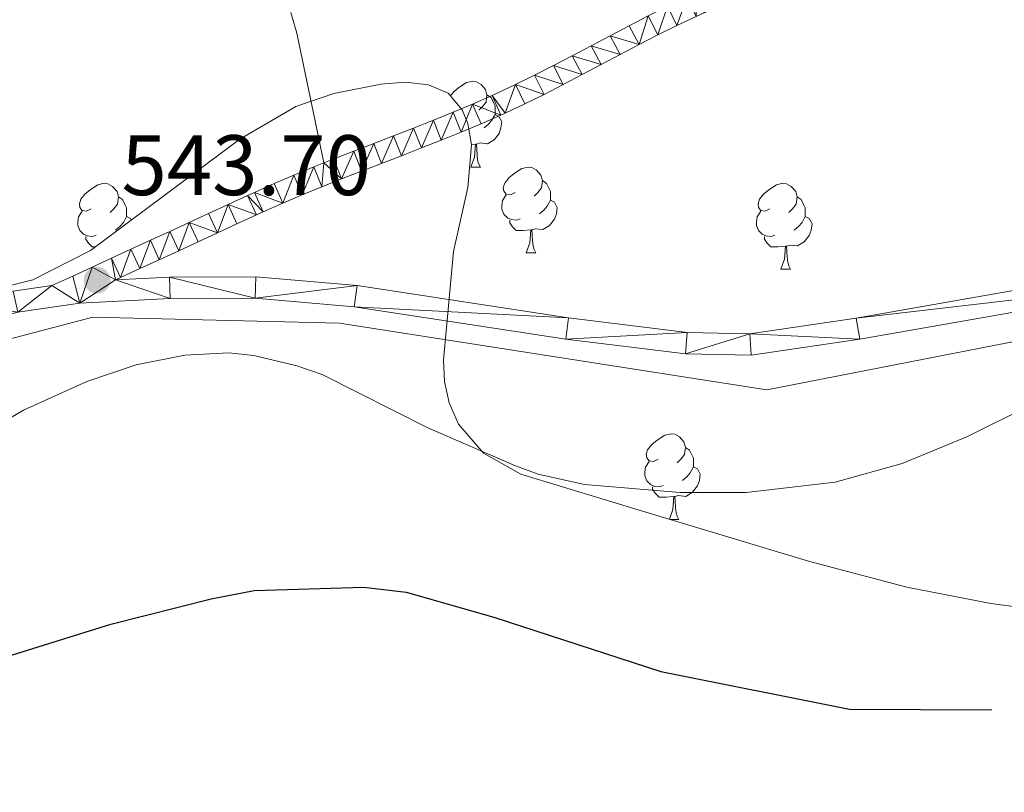
# Model space of a CAD drawing. Extents: x 612517 to 617022, y 787014 to 790059.
# Drawn here: x 614710 to 614825, y 788135 to 788225 of the extents above; entities that cross this region are included whole.
import ezdxf

# ---------------------------------------------------------------- set-up
doc = ezdxf.new("R2010")
doc.units = 0
doc.header["$MEASUREMENT"] = 0
doc.linetypes.add('DGN Style 3', pattern=[66.707732, 47.64838, -19.059352])
for name, color, linetype in [('Nivel 20', 7, 'Continuous'), ('Nivel 21', 7, 'Continuous'), ('Nivel 35', 7, 'Continuous'), ('Nivel 36', 7, 'Continuous'), ('Nivel 4', 7, 'Continuous'), ('Nivel 41', 7, 'Continuous'), ('Nivel 5', 7, 'Continuous'), ('Nivel 54', 7, 'Continuous'), ('Nivel 61', 7, 'Continuous'), ('Nivel 63', 7, 'Continuous'), ('Nivel 7', 7, 'Continuous')]:
    doc.layers.add(name, color=color, linetype=linetype)
doc.styles.add('Style-arial', font='arial.shx', dxfattribs={"bigfont": 'arialbig.shx'})
doc.linetypes.add('5zonar', pattern='A,-5,[1,dgnlstyle.shx,S=0.08,R=0,X=0,Y=0],-5', length=10)

# ---------------------------------------------------------------- blocks, each defined once
blk = doc.blocks.new('5PATER_1')
at = {"layer": 'Nivel 7', "linetype": 'Continuous', "lineweight": 0}
h = blk.add_hatch(color=19, dxfattribs=at)
edge = h.paths.add_edge_path()
edge.add_ellipse((0, 0), major_axis=(-1.1, -1.11), ratio=0.999422, start_angle=0, end_angle=360)

msp = doc.modelspace()

# ---------------------------------------------------------------- linework, layer by layer
at = {"layer": 'Nivel 20', "color": 19, "linetype": 'Continuous', "lineweight": 0, "ltscale": 0.5}
msp.add_polyline3d([(614904.585, 788159.649, 549.877), (614885.618, 788147.489, 552.093), (614917.447, 788106.434, 552.093), (614908.946, 788058.736, 552.093), (614782.383, 788056.683, 552.093), (614698.708, 788052.674, 552.093), (614614.827, 788045.714, 545.004), (614578.011, 788117.583, 541.46), (614606.009, 788135.479, 541.903), (614663.889, 788161.986, 542.346), (614703.635, 788186.546, 544.118), (614718.804, 788190.513, 545.004), (614747.618, 788189.814, 543.675), (614797.58, 788182.01, 542.789), (614845.829, 788191.434, 545.004), (614897.717, 788168.219, 548.548), (614904.585, 788159.649, 549.877)], dxfattribs=at)
at = {"layer": 'Nivel 21', "color": 19, "linetype": 'DGN Style 3', "lineweight": 0}
msp.add_polyline3d([(614745.792, 788208.559, 543.222), (614742.627, 788223.739, 543.93), (614741.927, 788226.125, 544.077)], dxfattribs=at)
at = {"layer": 'Nivel 21', "color": 19, "linetype": 'Continuous', "lineweight": 0}
for points in [[(614745.792, 788208.559, 543.222), (614746.947, 788209.02, 543.187), (614749.283, 788209.933, 543.111), (614751.619, 788210.835, 543.031), (614753.952, 788211.733, 542.949), (614756.278, 788212.635, 542.866), (614758.595, 788213.548, 542.784), (614760.898, 788214.48, 542.705), (614763.186, 788215.439, 542.629), (614765.458, 788216.435, 542.557), (614768.19, 788217.705, 542.487), (614770.412, 788218.798, 542.451), (614772.626, 788219.93, 542.428), (614774.834, 788221.086, 542.413), (614777.042, 788222.259, 542.399), (614779.255, 788223.434, 542.381), (614781.477, 788224.603, 542.353), (614783.714, 788225.752, 542.309)], [(614789.296, 788225.68, 542.15), (614787.06, 788224.623, 542.243), (614784.841, 788223.521, 542.309), (614782.63, 788222.384, 542.353), (614780.424, 788221.223, 542.381), (614778.215, 788220.05, 542.399), (614776.001, 788218.875, 542.413), (614773.775, 788217.709, 542.428), (614771.533, 788216.563, 542.451), (614769.271, 788215.45, 542.487), (614766.99, 788214.384, 542.543), (614766.473, 788214.15, 542.557), (614764.171, 788213.142, 542.629), (614761.851, 788212.169, 542.705), (614759.522, 788211.227, 542.784)], [(614759.522, 788211.227, 542.784), (614757.189, 788210.306, 542.866), (614754.853, 788209.4, 542.949), (614752.518, 788208.502, 543.031), (614750.188, 788207.602, 543.111), (614747.866, 788206.695, 543.187), (614745.554, 788205.772, 543.258), (614743.257, 788204.827, 543.323), (614740.978, 788203.851, 543.381), (614738.714, 788202.835, 543.429), (614737.909, 788202.464, 543.444), (614735.64, 788201.418, 543.487), (614733.37, 788200.372, 543.53), (614731.1, 788199.326, 543.572), (614728.829, 788198.28, 543.615), (614726.559, 788197.234, 543.658), (614724.289, 788196.188, 543.701), (614722.018, 788195.142, 543.744), (614721.42, 788194.866, 543.755)], [(614695.373, 788188.088, 543.313), (614699.075, 788190.036, 543.43), (614703.843, 788191.962, 543.572), (614709.494, 788193.563, 543.731), (614714.004, 788194.203, 543.875), (614716.432, 788195.321, 543.83), (614718.701, 788196.367, 543.787), (614720.971, 788197.413, 543.744), (614723.242, 788198.459, 543.701), (614725.512, 788199.505, 543.658), (614727.782, 788200.551, 543.615), (614730.053, 788201.597, 543.572), (614732.323, 788202.643, 543.53), (614734.593, 788203.689, 543.487), (614736.864, 788204.735, 543.444), (614737.679, 788205.11, 543.429), (614739.975, 788206.14, 543.381), (614742.29, 788207.132, 543.323), (614744.615, 788208.089, 543.258), (614745.792, 788208.559, 543.222)], [(614721.42, 788194.866, 543.755), (614727.751, 788195.2, 544.151), (614737.848, 788195.235, 544.108), (614749.68, 788194.217, 543.925), (614774.382, 788190.43, 543.132), (614788.269, 788188.711, 543.387), (614795.564, 788188.559, 543.541), (614808.024, 788190.394, 543.753), (614850.275, 788197.828, 544.476), (614855.327, 788198.471, 544.696), (614856.502, 788198.501, 544.787)], [(614717.273, 788192.146, 543.944), (614727.832, 788192.701, 544.151), (614737.767, 788192.736, 544.108), (614749.353, 788191.738, 543.925), (614774.073, 788187.949, 543.132), (614788.056, 788186.22, 543.387), (614795.729, 788186.064, 543.541), (614808.439, 788187.929, 543.753), (614850.67, 788195.359, 544.476)], [(614574.115, 788118.152, 539.913), (614584.721, 788125.925, 540.333), (614592.905, 788131.431, 540.56), (614599.434, 788134.929, 540.494), (614606.221, 788138.021, 540.485), (614629.75, 788146.947, 540.924), (614641.686, 788152.018, 541.137), (614648.502, 788155.343, 541.28), (614660.513, 788162.642, 541.722), (614693.626, 788184.347, 543.217), (614700.106, 788187.759, 543.43), (614704.7, 788189.613, 543.572), (614710.017, 788191.118, 543.731), (614717.273, 788192.146, 543.944)]]:
    msp.add_polyline3d(points, dxfattribs=at)
at = {"layer": 'Nivel 35', "color": 92, "linetype": '5zonar', "lineweight": 0, "ltscale": 0.5}
for points in [[(614831.122, 788156.049, 556.022), (614823.753, 788157.021, 555.677), (614813.915, 788158.955, 555.128), (614802.456, 788161.985, 554.261), (614783.413, 788167.725, 552.185), (614768.809, 788172.154, 552.034), (614764.435, 788174.62, 552.034), (614761.549, 788178.002, 552.034), (614760.431, 788180.493, 552.034), (614759.89, 788182.988, 552.034), (614759.78, 788185.486, 552.034), (614760.943, 788198.186, 552.034), (614762.634, 788205.674, 552.034), (614763.069, 788210.663, 552.034), (614762.603, 788213.156, 552.034), (614761.963, 788214.753, 552.034), (614760.323, 788216.699, 552.127), (614758.033, 788217.703, 552.362), (614755.331, 788217.985, 552.671), (614752.454, 788217.768, 552.986), (614746.977, 788216.686, 553.364), (614742.525, 788215.169, 553.386), (614735.954, 788211.342, 553.345), (614718.511, 788198.299, 552.853), (614711.781, 788194.877, 552.544)], [(614711.781, 788194.877, 552.544), (614707.176, 788193.754, 552.307), (614702.228, 788193.904, 552.034), (614682.459, 788198.525, 550.705), (614680.023, 788199.569, 550.464), (614675.176, 788202.311, 549.812), (614672.817, 788202.697, 549.529)]]:
    msp.add_polyline3d(points, dxfattribs=at)
at = {"layer": 'Nivel 36', "color": 92, "linetype": 'Continuous', "lineweight": 0, "flags": 128}
for points in [[(614760.578, 788216.396), (614760.932, 788216.835), (614761.567, 788217.365), (614762.467, 788217.95), (614763.212, 788218.11), (614763.637, 788218.055), (614764.167, 788217.74), (614764.697, 788217.155), (614764.857, 788216.515), (614764.747, 788215.665), (614764.322, 788215.135), (614763.902, 788214.71)], [(614764.857, 788216.515), (614765.332, 788216.2), (614765.647, 788215.56), (614765.807, 788215.24), (614765.807, 788214.66), (614765.807, 788214.235), (614765.437, 788213.545), (614765.017, 788213.065), (614764.537, 788212.645)], [(614761.672, 788215.135), (614761.65, 788215.124)], [(614765.807, 788214.235), (614766.262, 788213.985), (614766.607, 788213.37), (614766.497, 788212.645), (614766.287, 788212.005), (614765.702, 788211.265), (614764.907, 788210.785), (614764.057, 788210.89), (614763.627, 788210.76)], [(614762.972, 788208.075), (614763.407, 788209.235), (614763.517, 788210.76), (614763.627, 788210.76), (614763.662, 788210.175), (614763.697, 788209.49), (614763.767, 788208.875), (614763.882, 788208.475), (614764.097, 788208.075)], [(614763.517, 788210.76), (614763.059, 788210.716)], [(614762.972, 788208.075), (614764.097, 788208.075)], [(614768.147, 788205.1), (614767.617, 788204.835), (614767.087, 788204.89), (614766.822, 788205.26), (614766.767, 788205.685), (614766.927, 788206.205), (614767.407, 788206.8), (614768.042, 788207.33), (614768.942, 788207.915), (614769.687, 788208.075), (614770.112, 788208.02), (614770.642, 788207.705), (614771.172, 788207.12), (614771.332, 788206.48), (614771.222, 788205.63), (614770.797, 788205.1), (614770.377, 788204.675)], [(614718.592, 788203.195), (614718.062, 788202.93), (614717.532, 788202.985), (614717.267, 788203.355), (614717.212, 788203.78), (614717.372, 788204.3), (614717.852, 788204.895), (614718.487, 788205.425), (614719.387, 788206.01), (614720.132, 788206.17), (614720.557, 788206.115), (614721.087, 788205.8), (614721.617, 788205.215), (614721.777, 788204.575), (614721.667, 788203.725), (614721.242, 788203.195), (614720.822, 788202.77)], [(614771.332, 788206.48), (614771.807, 788206.165), (614772.122, 788205.525), (614772.282, 788205.205), (614772.282, 788204.625), (614772.282, 788204.2), (614771.912, 788203.51), (614771.492, 788203.03), (614771.012, 788202.61)], [(614797.919, 788203.195), (614797.389, 788202.93), (614796.859, 788202.985), (614796.594, 788203.355), (614796.539, 788203.78), (614796.699, 788204.3), (614797.179, 788204.895), (614797.814, 788205.425), (614798.714, 788206.01), (614799.459, 788206.17), (614799.884, 788206.115), (614800.414, 788205.8), (614800.944, 788205.215), (614801.104, 788204.575), (614800.994, 788203.725), (614800.569, 788203.195), (614800.149, 788202.77)], [(614721.777, 788204.575), (614722.252, 788204.26), (614722.567, 788203.62), (614722.727, 788203.3), (614722.727, 788202.72), (614722.727, 788202.295), (614722.357, 788201.605), (614721.937, 788201.125), (614721.457, 788200.705)], [(614768.732, 788202.02), (614768.307, 788201.86), (614767.722, 788201.92), (614767.247, 788202.13), (614766.822, 788202.555), (614766.607, 788203.14), (614766.607, 788203.56), (614766.662, 788204.145), (614767.087, 788204.835)], [(614801.104, 788204.575), (614801.579, 788204.26), (614801.894, 788203.62), (614802.054, 788203.3), (614802.054, 788202.72), (614802.054, 788202.295), (614801.684, 788201.605), (614801.264, 788201.125), (614800.784, 788200.705)], [(614772.282, 788204.2), (614772.737, 788203.95), (614773.082, 788203.335), (614772.972, 788202.61), (614772.762, 788201.97), (614772.177, 788201.23), (614771.382, 788200.75), (614770.532, 788200.855), (614770.102, 788200.725)], [(614719.177, 788200.115), (614718.752, 788199.955), (614718.167, 788200.015), (614717.692, 788200.225), (614717.267, 788200.65), (614717.052, 788201.235), (614717.052, 788201.655), (614717.107, 788202.24), (614717.532, 788202.93)], [(614722.727, 788202.295), (614723.182, 788202.045), (614723.282, 788201.867)], [(614798.504, 788200.115), (614798.079, 788199.955), (614797.494, 788200.015), (614797.019, 788200.225), (614796.594, 788200.65), (614796.379, 788201.235), (614796.379, 788201.655), (614796.434, 788202.24), (614796.859, 788202.93)], [(614802.054, 788202.295), (614802.509, 788202.045), (614802.854, 788201.43), (614802.744, 788200.705), (614802.534, 788200.065), (614801.949, 788199.325), (614801.154, 788198.845), (614800.304, 788198.95), (614799.874, 788198.82)], [(614769.992, 788200.725), (614769.102, 788200.64), (614768.257, 788200.64), (614767.832, 788201.07), (614767.512, 788201.545), (614767.512, 788201.86)], [(614719.094, 788198.735), (614718.702, 788198.735), (614718.277, 788199.165), (614717.957, 788199.64), (614717.957, 788199.955)], [(614769.447, 788198.04), (614769.882, 788199.2), (614769.992, 788200.725), (614770.102, 788200.725), (614770.137, 788200.14), (614770.172, 788199.455), (614770.242, 788198.84), (614770.357, 788198.44), (614770.572, 788198.04)], [(614799.764, 788198.82), (614798.874, 788198.735), (614798.029, 788198.735), (614797.604, 788199.165), (614797.284, 788199.64), (614797.284, 788199.955)], [(614799.219, 788196.135), (614799.654, 788197.295), (614799.764, 788198.82), (614799.874, 788198.82), (614799.909, 788198.235), (614799.944, 788197.55), (614800.014, 788196.935), (614800.129, 788196.535), (614800.344, 788196.135)], [(614769.447, 788198.04), (614770.572, 788198.04)], [(614799.219, 788196.135), (614800.344, 788196.135)], [(614784.86, 788173.912), (614784.33, 788173.647), (614783.8, 788173.702), (614783.535, 788174.072), (614783.48, 788174.497), (614783.64, 788175.017), (614784.12, 788175.612), (614784.755, 788176.142), (614785.655, 788176.727), (614786.4, 788176.887), (614786.825, 788176.832), (614787.355, 788176.517), (614787.885, 788175.932), (614788.045, 788175.292), (614787.935, 788174.442), (614787.51, 788173.912), (614787.09, 788173.487)], [(614788.045, 788175.292), (614788.52, 788174.977), (614788.835, 788174.337), (614788.995, 788174.017), (614788.995, 788173.437), (614788.995, 788173.012), (614788.625, 788172.322), (614788.205, 788171.842), (614787.725, 788171.422)], [(614785.445, 788170.832), (614785.02, 788170.672), (614784.435, 788170.732), (614783.96, 788170.942), (614783.535, 788171.367), (614783.32, 788171.952), (614783.32, 788172.372), (614783.375, 788172.957), (614783.8, 788173.647)], [(614788.995, 788173.012), (614789.45, 788172.762), (614789.795, 788172.147), (614789.685, 788171.422), (614789.475, 788170.782), (614788.89, 788170.042), (614788.095, 788169.562), (614787.245, 788169.667), (614786.815, 788169.537)], [(614786.705, 788169.537), (614785.815, 788169.452), (614784.97, 788169.452), (614784.545, 788169.882), (614784.225, 788170.357), (614784.225, 788170.672)], [(614786.175, 788166.892), (614786.595, 788168.012), (614786.705, 788169.537), (614786.815, 788169.537), (614786.85, 788168.952), (614786.885, 788168.267), (614786.955, 788167.652), (614787.07, 788167.252), (614787.285, 788166.852)], [(614786.309, 788166.852), (614787.285, 788166.852)]]:
    msp.add_lwpolyline(points, dxfattribs=at)
at = {"layer": 'Nivel 4', "color": 25, "linetype": 'Continuous', "lineweight": 30, "elevation": 550, "flags": 128}
msp.add_lwpolyline([(614707.474, 788150.445), (614720.909, 788154.604), (614732.607, 788157.59), (614737.636, 788158.557), (614750.484, 788158.956), (614755.424, 788158.355), (614765.654, 788155.417), (614785.188, 788149.075), (614807.246, 788144.668), (614823.87, 788144.606)], dxfattribs=at)
at = {"layer": 'Nivel 5', "color": 25, "linetype": 'Continuous', "lineweight": 0, "elevation": 545, "flags": 128}
msp.add_lwpolyline([(614696.813, 788171.484), (614710.685, 788179.656), (614718.07, 788182.993), (614723.837, 788184.954), (614729.54, 788186.089), (614734.696, 788186.349), (614737.601, 788186.037), (614742.652, 788184.837), (614745.592, 788183.801), (614757.955, 788177.557), (614768.188, 788173.132), (614770.826, 788172.142), (614776.243, 788170.951), (614787.452, 788170.029), (614795.159, 788169.994), (614805.546, 788171.211), (614813.379, 788173.409), (614821.016, 788176.557), (614828.078, 788180.081)], dxfattribs=at)
at = {"layer": 'Nivel 61', "color": 19, "linetype": 'Continuous', "lineweight": 0}
msp.add_3dface([(613453.8, 787422.95), (613415.17, 789736.54), (616797.71, 789793.82), (616837.5, 787480.22)], dxfattribs=at)
at = {"layer": 'Nivel 63', "color": 7, "linetype": 'Continuous', "lineweight": 0}
msp.add_3dface([(612567.582, 787014.111), (617021.939, 787089.502), (616971.678, 790059.089), (612517.321, 789983.698)], dxfattribs=at)

# ---------------------------------------------------------------- block references
at = {"layer": 'Nivel 7', "color": 19, "linetype": 'Continuous', "lineweight": 0}
msp.add_blockref('5PATER_1', (614719.285, 788194.838, 543.702), dxfattribs=at)

# ---------------------------------------------------------------- texts
at = {"layer": 'Nivel 41', "color": 19, "linetype": 'Continuous', "lineweight": 0, "style": 'Style-arial'}
msp.add_text('543.70', height=7, dxfattribs=at).set_placement((614722.14, 788204.788, 543.702))

# ---------------------------------------------------------------- meshes
at = {"layer": 'Nivel 54', "color": 7, "linetype": 'Continuous', "lineweight": 0}
mesh = msp.add_polyface(dxfattribs=at)
corners = [(615921.797, 788089.694, 545.464), (615917.982, 788092.667, 545.837), (615912.523, 788097.634, 546.424), (615900.5, 788109.953, 547.384), (615894.801, 788115.334, 547.643), (615887.099, 788121.907, 547.811), (615880.518, 788126.294, 547.76), (615877.764, 788127.586, 547.718), (615872.595, 788129.16, 547.747), (615867.059, 788129.755, 547.914), (615864.016, 788129.634, 548.057), (615858.741, 788128.659, 548.414), (615855.855, 788127.682, 548.656), (615850.353, 788124.914, 549.225), (615841.987, 788119.611, 550.102), (615838.117, 788117.764, 550.424), (615835.877, 788117.125, 550.507), (615833.649, 788116.806, 550.565), (615828.67, 788117.113, 550.871), (615824.048, 788118.23, 551.353), (615821.839, 788119.053, 551.57), (615816.427, 788121.901, 551.719), (615804.901, 788129.335, 552.269), (615798.89, 788133.616, 552.648), (615793.288, 788138.407, 552.803), (615784.716, 788147.331, 552.844), (615764.258, 788172.032, 552.433), (615748.316, 788189.494, 552.426), (615745.379, 788191.864, 552.448), (615741.094, 788194.636, 552.542), (615726.11, 788203.637, 553.257), (615715.123, 788209.685, 553.644), (615703.675, 788215.503, 553.848), (615695.029, 788219.006, 553.883), (615683.059, 788222.917, 554.107), (615671.839, 788225.938, 554.639), (615664.375, 788227.234, 555.118), (615652.02, 788228.797, 555.961), (615642.363, 788230.923, 556.665), (615635.469, 788233.252, 557.195), (615628.099, 788236.997, 557.784), (615622.013, 788241.171, 558.292), (615614.611, 788247.555, 558.963), (615596.883, 788266.063, 561.05), (615583.013, 788281.515, 562.285), (615576.569, 788288.107, 563.142), (615558.276, 788304.6, 567.618), (615537.718, 788324.615, 570.849), (615527.342, 788334.462, 572.859), (615518.797, 788341.341, 574.42), (615516.248, 788342.647, 574.794), (615513.536, 788343.403, 575.138), (615510.821, 788343.596, 575.376), (615506.758, 788343.34, 575.618), (615496.738, 788341.794, 576.168), (615474.356, 788336.501, 577.394), (615467.111, 788334.249, 577.797), (615462.355, 788332.33, 578.066), (615444.696, 788322.902, 579.073), (615432.116, 788315.541, 579.686), (615421.394, 788309.117, 579.829), (615396.97, 788294.907, 579.146), (615368.233, 788279.222, 577.8), (615354.784, 788272.815, 576.97), (615344.566, 788268.484, 576.646), (615332.849, 788264.463, 576.492), (615320.842, 788261.23, 576.435), (615308.603, 788258.649, 576.402), (615296.335, 788256.927, 576.435), (615276.556, 788255.435, 576.789), (615261.525, 788255.261, 576.825), (615253.935, 788254.634, 576.788), (615234.405, 788250.972, 576.405), (615217.338, 788247.848, 575.464), (615187.938, 788242.598, 572.634), (615163.793, 788236.856, 569.551), (615153.611, 788234.929, 568.493), (615126.577, 788230.818, 566.196), (615104.318, 788228.357, 564.77), (615096.846, 788227.257, 564.263), (615049.981, 788217.443, 560.547), (615043.751, 788216.82, 559.733), (615031.421, 788216.322, 557.722), (615008.773, 788214.791, 553.87), (614996.023, 788213.706, 552.221), (614991.856, 788212.692, 551.77), (614982.057, 788208.553, 549.738), (614977.553, 788206.185, 548.952), (614967.979, 788199.655, 547.406), (614955.816, 788190.912, 546.84), (614951.766, 788188.429, 546.441), (614945.009, 788185.939, 545.471), (614936.403, 788184.236, 545.362), (614929.452, 788184.301, 545.362), (614919.678, 788185.616, 545.362), (614913.261, 788187.113, 545.366), (614894.083, 788192.678, 545.763), (614881.876, 788195.763, 545.885), (614870.624, 788197.974, 545.769), (614862.995, 788198.668, 545.292), (614860.509, 788198.604, 544.943), (614856.502, 788198.501, 544.787), (614855.327, 788198.471, 544.696), (614850.275, 788197.828, 544.476), (614808.024, 788190.394, 543.753), (614795.564, 788188.559, 543.541), (614788.269, 788188.711, 543.387), (614774.382, 788190.43, 543.132), (614749.68, 788194.217, 543.925), (614737.848, 788195.235, 544.108), (614727.751, 788195.2, 544.151), (614721.42, 788194.866, 543.755), (614717.273, 788192.146, 543.944), (614727.832, 788192.701, 544.151), (614737.767, 788192.736, 544.108), (614749.353, 788191.738, 543.925), (614774.073, 788187.949, 543.132), (614788.056, 788186.22, 543.387), (614795.729, 788186.064, 543.541), (614808.439, 788187.929, 543.753), (614850.67, 788195.359, 544.476), (614855.542, 788195.98, 544.696), (614862.912, 788196.169, 545.292), (614870.267, 788195.499, 545.769), (614881.317, 788193.326, 545.885), (614893.418, 788190.269, 545.763), (614912.612, 788184.698, 545.366), (614919.209, 788183.161, 545.362), (614929.239, 788181.81, 545.362), (614936.642, 788181.745, 545.362), (614945.676, 788183.53, 545.471), (614952.899, 788186.198, 546.441), (614957.217, 788188.841, 546.84), (614969.392, 788197.592, 547.406), (614978.862, 788204.054, 548.952), (614983.07, 788206.266, 549.738), (614991.896, 788209.614, 551.671), (614996.508, 788210.737, 552.221), (615009.002, 788211.8, 553.87), (615031.582, 788213.327, 557.722), (615043.96, 788213.827, 559.733), (615050.438, 788214.474, 560.547), (615097.373, 788224.302, 564.263), (615104.701, 788225.382, 564.77), (615126.968, 788227.843, 566.196), (615154.116, 788231.972, 568.493), (615164.42, 788233.921, 569.551), (615188.549, 788239.659, 572.634), (615217.871, 788244.895, 575.464), (615234.952, 788248.023, 576.405), (615254.336, 788251.657, 576.788), (615261.666, 788252.262, 576.825), (615276.687, 788252.436, 576.789), (615296.656, 788253.942, 576.435), (615309.122, 788255.692, 576.402), (615321.543, 788258.311, 576.435), (615333.726, 788261.592, 576.492), (615345.639, 788265.681, 576.646), (615356.015, 788270.078, 576.97), (615369.598, 788276.549, 577.8), (615398.443, 788292.294, 579.146), (615422.919, 788306.534, 579.829), (615433.645, 788312.96, 579.686), (615446.161, 788320.283, 579.073), (615463.626, 788329.607, 578.066), (615468.12, 788331.42, 577.797), (615475.147, 788333.606, 577.394), (615497.313, 788338.847, 576.168), (615507.081, 788340.355, 575.618), (615510.808, 788340.589, 575.376), (615513.021, 788340.432, 575.138), (615515.151, 788339.838, 574.794), (615517.156, 788338.812, 574.42), (615525.365, 788332.201, 572.859), (615535.639, 788322.452, 570.849), (615556.225, 788302.411, 567.618), (615574.49, 788285.942, 563.142), (615580.824, 788279.464, 562.285), (615594.682, 788264.022, 561.05), (615612.544, 788245.376, 558.963), (615620.18, 788238.79, 558.292), (615626.564, 788234.412, 557.784), (615634.304, 788230.479, 557.195), (615641.558, 788228.028, 556.665), (615651.509, 788225.838, 555.961), (615663.93, 788224.267, 555.118), (615671.19, 788223.005, 554.639), (615682.202, 788220.04, 554.107), (615693.998, 788216.187, 553.883), (615702.43, 788212.77, 553.848), (615713.72, 788207.032, 553.644), (615724.613, 788201.036, 553.257), (615739.507, 788192.089, 552.542), (615743.618, 788189.431, 552.448), (615746.255, 788187.303, 552.426), (615761.993, 788170.063, 552.433), (615782.475, 788145.332, 552.844), (615791.227, 788136.222, 552.803), (615797.041, 788131.249, 552.648), (615803.216, 788126.852, 552.269), (615814.912, 788119.308, 551.719), (615820.612, 788116.308, 551.57), (615823.169, 788115.357, 551.353), (615828.221, 788114.134, 550.871), (615833.77, 788113.793, 550.565), (615836.504, 788114.184, 550.507), (615839.182, 788114.949, 550.424), (615843.442, 788116.98, 550.102), (615851.834, 788122.301, 549.225), (615857.016, 788124.907, 548.656), (615859.498, 788125.748, 548.414), (615864.349, 788126.645, 548.057), (615866.958, 788126.748, 547.914), (615871.992, 788126.207, 547.747), (615876.685, 788124.779, 547.718), (615879.041, 788123.673, 547.76), (615885.286, 788119.51, 547.811), (615892.796, 788113.101, 547.643), (615898.395, 788107.814, 547.384), (615910.438, 788095.475, 546.424), (615916.047, 788090.372, 545.837), (615920.102, 788087.211, 545.464), (615930.416, 788081.076, 544.96), (615944.438, 788074.515, 544.306), (615953.209, 788069.899, 543.665), (615968.136, 788061.338, 542.264), (615980.702, 788053.409, 540.968), (615989.082, 788047.352, 540.069), (616013.869, 788027.146, 538.81), (616033.872, 788010.027, 538.233), (616036.798, 788008.427, 538.2), (616037.337, 788008.133, 538.194), (616039.068, 788007.186, 538.488), (616038.879, 788007.802, 538.169), (616038.039, 788010.541, 538.169), (616035.611, 788012.489, 537.951), (616015.774, 788029.465, 538.81), (615991.029, 788049.647, 540.069), (615982.383, 788055.896, 540.968), (615969.683, 788063.909, 542.264), (615954.654, 788072.528, 543.665), (615945.773, 788077.202, 544.306), (615931.823, 788083.731, 544.96)]
mesh.append_faces([[corners[k] for k in face] for face in [(233, 231, 232), (113, 111, 112)]], dxfattribs={"vtx0": -1, "color": 7})
mesh.append_faces([[corners[k] for k in face] for face in [(115, 108, 114), (108, 115, 107), (51, 170, 50), (169, 52, 168), (168, 53, 167), (167, 54, 166), (166, 55, 165), (165, 56, 164), (164, 58, 163), (163, 58, 162), (162, 59, 161), (161, 60, 160), (160, 62, 159), (159, 62, 158), (158, 64, 157), (157, 64, 156), (156, 65, 155), (155, 66, 154), (154, 67, 153), (153, 68, 152), (152, 69, 151), (151, 70, 150), (150, 72, 149), (149, 73, 148), (148, 73, 147), (147, 75, 146), (146, 76, 145), (145, 77, 144), (144, 77, 143), (143, 78, 142), (142, 80, 141), (141, 81, 140), (140, 81, 139), (139, 83, 138), (138, 83, 137), (137, 85, 136), (136, 86, 135), (135, 87, 134), (134, 88, 133), (133, 89, 132), (132, 90, 131), (131, 90, 130), (130, 92, 129), (129, 92, 128), (94, 128, 93), (128, 94, 127), (49, 172, 48), (48, 173, 47), (47, 174, 46), (46, 176, 45), (45, 176, 44), (44, 177, 43), (43, 178, 42), (42, 179, 41), (41, 180, 40), (40, 181, 39), (39, 183, 38), (38, 183, 37), (37, 185, 36), (36, 186, 35), (186, 36, 185), (35, 186, 34), (34, 188, 33), (33, 189, 32), (32, 189, 31), (31, 191, 30), (30, 191, 29), (29, 193, 28), (28, 194, 27), (27, 194, 26), (26, 195, 25), (25, 197, 24), (24, 198, 23), (23, 199, 22), (22, 199, 21), (21, 200, 20), (20, 201, 19), (19, 202, 18), (18, 203, 17), (204, 17, 203), (212, 9, 211), (8, 213, 7), (211, 10, 210), (210, 11, 209), (209, 12, 208), (208, 14, 207), (207, 14, 206), (206, 15, 205), (7, 215, 6), (6, 216, 5), (5, 216, 4), (4, 218, 3), (3, 218, 2), (2, 219, 1), (1, 220, 0), (0, 222, 242), (242, 223, 241), (241, 223, 240), (240, 224, 239), (239, 226, 238), (238, 227, 237), (237, 228, 236), (236, 228, 235), (235, 229, 234), (234, 231, 233), (98, 123, 97), (123, 99, 122), (122, 100, 121), (97, 125, 96), (96, 125, 95), (95, 126, 94), (101, 121, 100), (121, 103, 120), (120, 104, 119), (119, 105, 118), (118, 105, 117), (107, 116, 106), (110, 114, 109)]], dxfattribs={"vtx0": -1, "vtx1": -1, "color": 7})
mesh.append_faces([[corners[k] for k in face] for face in [(114, 108, 109), (107, 115, 116), (170, 51, 52), (52, 169, 170), (50, 170, 171), (168, 52, 53), (167, 53, 54), (166, 54, 55), (165, 55, 56), (164, 56, 57), (164, 57, 58), (162, 58, 59), (161, 59, 60), (160, 60, 61), (160, 61, 62), (158, 62, 63), (158, 63, 64), (156, 64, 65), (155, 65, 66), (154, 66, 67), (153, 67, 68), (152, 68, 69), (151, 69, 70), (150, 70, 71), (150, 71, 72), (149, 72, 73), (147, 73, 74), (147, 74, 75), (146, 75, 76), (145, 76, 77), (143, 77, 78), (142, 78, 79), (142, 79, 80), (141, 80, 81), (139, 81, 82), (139, 82, 83), (137, 83, 84), (137, 84, 85), (136, 85, 86), (135, 86, 87), (134, 87, 88), (133, 88, 89), (132, 89, 90), (130, 90, 91), (130, 91, 92), (128, 92, 93), (49, 171, 172), (171, 49, 50), (48, 172, 173), (47, 173, 174), (46, 174, 175), (46, 175, 176), (44, 176, 177), (43, 177, 178), (42, 178, 179), (41, 179, 180), (40, 180, 181), (39, 181, 182), (39, 182, 183), (37, 183, 184), (37, 184, 185), (34, 186, 187), (34, 187, 188), (33, 188, 189), (31, 189, 190), (31, 190, 191), (29, 191, 192), (29, 192, 193), (28, 193, 194), (26, 194, 195), (25, 195, 196), (25, 196, 197), (24, 197, 198), (23, 198, 199), (21, 199, 200), (20, 200, 201), (19, 201, 202), (18, 202, 203), (17, 204, 205), (9, 212, 213), (213, 8, 9), (211, 9, 10), (7, 213, 214), (210, 10, 11), (209, 11, 12), (208, 12, 13), (208, 13, 14), (206, 14, 15), (205, 15, 16), (205, 16, 17), (7, 214, 215), (6, 215, 216), (4, 216, 217), (4, 217, 218), (2, 218, 219), (1, 219, 220), (0, 220, 221), (0, 221, 222), (242, 222, 223), (240, 223, 224), (239, 224, 225), (239, 225, 226), (238, 226, 227), (237, 227, 228), (235, 228, 229), (234, 229, 230), (234, 230, 231), (123, 98, 99), (122, 99, 100), (97, 123, 124), (97, 124, 125), (95, 125, 126), (94, 126, 127), (113, 110, 111), (110, 113, 114), (121, 101, 102), (121, 102, 103), (120, 103, 104), (119, 104, 105), (117, 105, 106), (106, 116, 117)]], dxfattribs={"vtx0": -1, "vtx2": -1, "color": 7})
mesh = msp.add_polyface(dxfattribs=at)
corners = [(614751.619, 788210.835, 543.031), (614752.518, 788208.502, 543.031), (614753.952, 788211.733, 542.949), (614754.853, 788209.4, 542.949), (614756.278, 788212.635, 542.866), (614757.189, 788210.306, 542.866), (614758.595, 788213.548, 542.784), (614759.522, 788211.227, 542.784), (614760.898, 788214.48, 542.705), (614761.851, 788212.169, 542.705), (614763.186, 788215.439, 542.629), (614764.171, 788213.142, 542.629), (614766.473, 788214.15, 542.557), (614765.458, 788216.435, 542.557), (614766.99, 788214.384, 542.543), (614768.19, 788217.705, 542.487), (614769.271, 788215.45, 542.487), (614771.533, 788216.563, 542.451), (614770.412, 788218.798, 542.451), (614773.775, 788217.709, 542.428), (614772.626, 788219.93, 542.428), (614776.001, 788218.875, 542.413), (614774.834, 788221.086, 542.413), (614778.215, 788220.05, 542.399), (614777.042, 788222.259, 542.399), (614780.424, 788221.223, 542.381), (614782.63, 788222.384, 542.353), (614783.714, 788225.752, 542.309), (614781.477, 788224.603, 542.353), (614784.841, 788223.521, 542.309), (614785.969, 788226.872, 542.243), (614787.06, 788224.623, 542.243), (614788.245, 788227.949, 542.15), (614779.255, 788223.434, 542.381), (614789.296, 788225.68, 542.15), (614789.235, 788228.397, 542.1), (614790.26, 788226.118, 542.1), (614791.515, 788229.415, 541.967), (614792.534, 788227.132, 541.967), (614793.792, 788230.432, 541.818), (614794.811, 788228.149, 541.818), (614796.07, 788231.448, 541.657), (614797.089, 788229.165, 541.657)]
mesh.append_faces([[corners[k] for k in face] for face in [(0, 1, 2), (2, 3, 4), (4, 5, 6), (6, 7, 8), (8, 9, 10), (10, 12, 13), (13, 14, 15), (15, 17, 18), (18, 19, 20), (20, 21, 22), (22, 23, 24), (30, 31, 32), (24, 25, 33), (32, 34, 35), (34, 32, 31), (26, 33, 25), (35, 36, 37), (37, 38, 39), (39, 40, 41)]], dxfattribs={"vtx0": -1, "vtx1": -1, "color": 7})
mesh.append_faces([[corners[k] for k in face] for face in [(4, 3, 5), (6, 5, 7), (8, 7, 9), (10, 9, 11), (10, 11, 12), (13, 12, 14), (15, 14, 16), (15, 16, 17), (18, 17, 19), (20, 19, 21), (22, 21, 23), (24, 23, 25), (26, 27, 28), (27, 26, 29), (29, 30, 27), (30, 29, 31), (26, 28, 33), (35, 34, 36), (37, 36, 38), (39, 38, 40), (41, 40, 42)]], dxfattribs={"vtx0": -1, "vtx2": -1, "color": 7})
mesh = msp.add_polyface(dxfattribs=at)
corners = [(614699.075, 788190.036, 543.43), (614700.106, 788187.759, 543.43), (614704.7, 788189.613, 543.572), (614703.843, 788191.962, 543.572), (614710.017, 788191.118, 543.731), (614709.494, 788193.563, 543.731), (614714.004, 788194.203, 543.875), (614717.273, 788192.146, 543.944), (614716.432, 788195.321, 543.83), (614718.701, 788196.367, 543.787), (614721.42, 788194.866, 543.755), (614720.971, 788197.413, 543.744), (614722.018, 788195.142, 543.744), (614723.242, 788198.459, 543.701), (614724.289, 788196.188, 543.701), (614725.512, 788199.505, 543.658), (614726.559, 788197.234, 543.658), (614727.782, 788200.551, 543.615), (614728.829, 788198.28, 543.615), (614730.053, 788201.597, 543.572), (614731.1, 788199.326, 543.572), (614733.37, 788200.372, 543.53), (614732.323, 788202.643, 543.53), (614734.593, 788203.689, 543.487), (614735.64, 788201.418, 543.487), (614737.909, 788202.464, 543.444), (614736.864, 788204.735, 543.444), (614738.714, 788202.835, 543.429), (614737.679, 788205.11, 543.429), (614740.978, 788203.851, 543.381), (614739.975, 788206.14, 543.381), (614742.29, 788207.132, 543.323), (614743.257, 788204.827, 543.323), (614744.615, 788208.089, 543.258), (614745.554, 788205.772, 543.258), (614745.792, 788208.559, 543.222), (614747.866, 788206.695, 543.187), (614746.947, 788209.02, 543.187), (614749.283, 788209.933, 543.111), (614750.188, 788207.602, 543.111), (614751.619, 788210.835, 543.031), (614752.518, 788208.502, 543.031), (614753.952, 788211.733, 542.949), (614754.853, 788209.4, 542.949)]
mesh.append_faces([[corners[k] for k in face] for face in [(3, 4, 5), (5, 4, 6), (6, 7, 8), (8, 7, 9), (9, 10, 11), (11, 12, 13), (13, 14, 15), (15, 16, 17), (17, 18, 19), (22, 21, 23), (23, 25, 26), (26, 27, 28), (28, 29, 30), (30, 29, 31), (31, 32, 33), (33, 34, 35), (35, 36, 37), (37, 36, 38), (38, 39, 40)]], dxfattribs={"vtx0": -1, "vtx1": -1, "color": 7})
mesh.append_faces([[corners[k] for k in face] for face in [(0, 1, 2), (2, 3, 0), (3, 2, 4), (6, 4, 7), (9, 7, 10), (11, 10, 12), (13, 12, 14), (15, 14, 16), (17, 16, 18), (19, 18, 20), (19, 20, 21), (21, 22, 19), (23, 21, 24), (23, 24, 25), (26, 25, 27), (28, 27, 29), (31, 29, 32), (33, 32, 34), (35, 34, 36), (38, 36, 39), (40, 39, 41), (42, 41, 43)]], dxfattribs={"vtx0": -1, "vtx2": -1, "color": 7})

doc.saveas('drawing.dxf')
